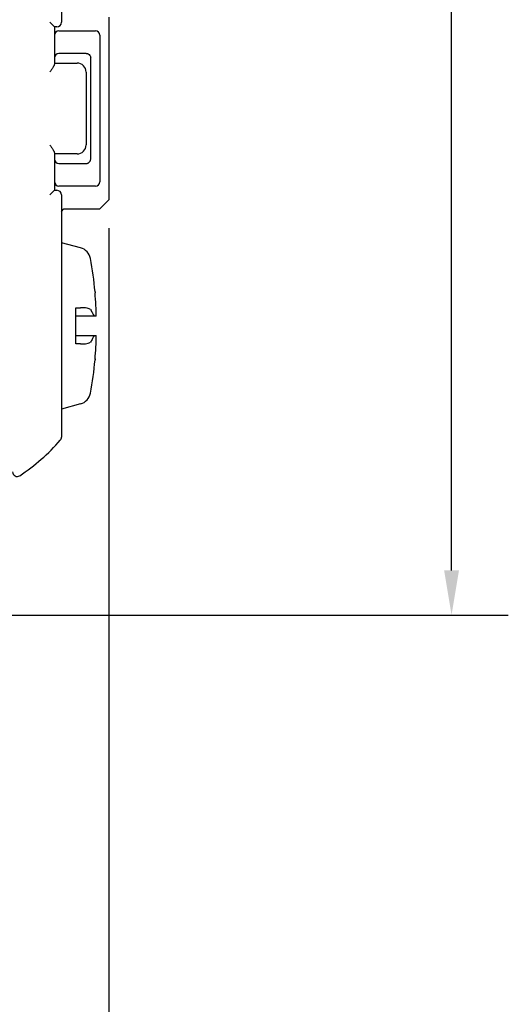
# Model space of a CAD drawing. Units: inches. Extents: x 0.3 to 16.7, y -0.1 to 10.7.
# Drawn here: x 11.1 to 12.2, y 3.9 to 6.1 of the extents above; entities that cross this region are included whole.
import ezdxf

# ---------------------------------------------------------------- set-up
doc = ezdxf.new("R2010")
doc.units = ezdxf.units.IN
doc.header["$MEASUREMENT"] = 0
doc.layers.add('Dimensions and text', color=7, linetype='Continuous', lineweight=25)
doc.layers.add('Geometry', color=7, linetype='Continuous', lineweight=25)

msp = doc.modelspace()

# ---------------------------------------------------------------- linework, layer by layer
at = {"layer": 'Dimensions and text'}
for p, q in [((12.0472, 4.8716), (12.0472, 6.1957)), ((11.2924, 5.6246), (11.2924, 3.5216)), ((10.5349, 4.7732), (12.1722, 4.7732))]:
    msp.add_line(p, q, dxfattribs=at)
msp.add_solid([(12.0308, 4.8716), (12.0636, 4.8716), (12.0472, 4.7732)], dxfattribs=at)
at = {"layer": 'Geometry'}
for p, q in [((11.188, 6.5033), (11.188, 6.078)), ((11.1624, 6.078), (11.1724, 6.068)), ((11.2924, 6.0896), (11.2924, 5.6871)), ((11.178, 6.068), (11.1724, 6.068)), ((11.1724, 6.068), (11.1724, 5.9856)), ((11.1824, 6.0596), (11.2628, 6.0596)), ((11.2724, 6.0495), (11.2724, 5.7272)), ((11.2424, 6.0096), (11.1824, 6.0096)), ((11.1724, 5.9883), (11.2224, 5.9883)), ((11.2524, 5.9995), (11.2524, 5.9996)), ((11.2524, 5.7772), (11.2524, 5.9995)), ((11.2424, 5.9683), (11.2424, 5.8083)), ((11.1724, 5.791), (11.1724, 5.7082)), ((11.2224, 5.7883), (11.1724, 5.7883)), ((11.1824, 5.7671), (11.2424, 5.7671)), ((11.2524, 5.7771), (11.2524, 5.7772)), ((11.1624, 5.6982), (11.1724, 5.7082)), ((11.1724, 5.7082), (11.178, 5.7082)), ((11.2628, 5.7171), (11.1824, 5.7171)), ((11.188, 5.6982), (11.188, 5.1649)), ((11.2724, 5.6671), (11.2924, 5.6871)), ((11.188, 5.6618), (11.1933, 5.6671)), ((11.1933, 5.6671), (11.2724, 5.6671)), ((11.2301, 5.5817), (11.188, 5.5929)), ((11.262, 5.4848), (11.262, 5.4828)), ((11.2195, 5.3704), (11.2195, 5.4492)), ((11.2641, 5.4313), (11.2597, 5.4313)), ((11.2642, 5.4313), (11.2641, 5.4313)), ((11.2597, 5.3883), (11.2642, 5.3883)), ((11.264, 5.3647), (11.264, 5.3647)), ((11.262, 5.3369), (11.262, 5.3349)), ((11.2301, 5.238), (11.188, 5.2267))]:
    msp.add_line(p, q, dxfattribs=at)
for centre, radius, start, end in [((11.178, 6.078), 0.01, 270, 0), ((11.1824, 5.9996), 0.01, 90, 180), ((11.2424, 5.9996), 0.01, 87.8445, 90), ((11.2224, 5.9683), 0.02, 0, 90), ((11.2224, 5.8083), 0.02, 270, 0), ((11.1824, 5.7771), 0.01, 180, 270), ((11.2424, 5.7771), 0.01, 270, 272.1555), ((11.178, 5.6982), 0.01, 0, 90), ((11.2223, 5.5527), 0.03, 10.5264, 75), ((10.4535, 5.4098), 0.812, 5.2973, 10.5264), ((10.4535, 5.4098), 0.812, 349.4736, 354.7027), ((11.2223, 5.267), 0.03, 285, 349.4736), ((11.178, 5.1649), 0.01, 319.0713, 0), ((10.8554, 5.4447), 0.437, 303.4142, 319.0713), ((11.0905, 5.0882), 0.01, 180, 303.4142)]:
    msp.add_arc(centre, radius, start, end, dxfattribs=at)
for centre, major_axis, ratio, start_param, end_param in [((11.1824, 6.049), (0, -0.0106), 0.941742, 3.141593, 4.712389), ((11.2623, 6.049), (-0.00398, -0.00995), 0.933333, 1.975688, 3.498901), ((11.1824, 5.7277), (0, -0.0106), 0.941742, 4.712389, 6.283185), ((11.2623, 5.7277), (0.00398, -0.00995), 0.933333, 5.925877, 7.44909), ((10.4554, 5.4093), (-0.2226, -0.7803), 0.997983, 1.90456, 1.938929), ((10.4529, 5.4263), (0.8111, 0.03), 0.706864, 6.239569, 6.280773), ((10.4529, 5.4255), (0.8111, 0.0316), 0.739718, 6.240282, 6.255704), ((10.4529, 5.3941), (0.8111, -0.0316), 0.739718, 0.001076, 0.042903), ((10.4529, 5.3933), (0.8111, -0.03), 0.706864, 0.002412, 0.027479), ((10.4554, 5.4104), (-0.2226, 0.7803), 0.997983, 4.344256, 4.37681), ((10.4554, 5.4104), (-0.2226, 0.7803), 0.997983, 4.37681, 4.378626)]:
    msp.add_ellipse(centre, major_axis=major_axis, ratio=ratio, start_param=start_param, end_param=end_param, dxfattribs=at)
for points, knots in [([(11.2428, 6.0096), (11.2433, 6.0096), (11.2438, 6.0095), (11.2447, 6.0093), (11.2453, 6.0092), (11.2461, 6.0089), (11.2465, 6.0087), (11.2483, 6.0078), (11.2498, 6.0065), (11.2512, 6.0044), (11.2516, 6.0036), (11.2522, 6.0018), (11.2523, 6.0009), (11.2524, 5.9999), (11.2524, 5.9997), (11.2524, 5.9996)], [-0.64642672, -0.64642672, -0.64642672, -0.64642672, -0.64272805, -0.64272805, -0.639214, -0.639214, -0.63619244, -0.63619244, -0.6237117, -0.6237117, -0.61717354, -0.61717354, -0.61063537, -0.61063537, -0.60947824, -0.60947824, -0.60947824, -0.60947824]), ([(11.1724, 5.9856), (11.1724, 5.9849), (11.1721, 5.9839), (11.1712, 5.9818), (11.1706, 5.9806), (11.1689, 5.9778), (11.1677, 5.976), (11.1651, 5.9721), (11.1637, 5.9701), (11.1624, 5.9683)], [-0.0568297, -0.0568297, -0.0568297, -0.0568297, -0.04531317, -0.04531317, -0.03379664, -0.03379664, -0.01689832, -0.01689832, 0, 0, 0, 0]), ([(11.1624, 5.8083), (11.1637, 5.8065), (11.1651, 5.8045), (11.1677, 5.8007), (11.1689, 5.7988), (11.1706, 5.796), (11.1712, 5.7949), (11.1721, 5.7927), (11.1724, 5.7918), (11.1724, 5.791)], [-0.19257884, -0.19257884, -0.19257884, -0.19257884, -0.17568052, -0.17568052, -0.1587822, -0.1587822, -0.14726567, -0.14726567, -0.13574914, -0.13574914, -0.13574914, -0.13574914]), ([(11.2428, 5.7671), (11.2432, 5.7671), (11.2437, 5.7671), (11.2446, 5.7673), (11.2451, 5.7675), (11.246, 5.7677), (11.2465, 5.7679), (11.248, 5.7687), (11.2492, 5.7696), (11.251, 5.7717), (11.2516, 5.773), (11.2522, 5.7751), (11.2524, 5.7761), (11.2524, 5.7771)], [0.03272443, 0.03272443, 0.03272443, 0.03272443, 0.03595146, 0.03595146, 0.03977306, 0.03977306, 0.04297367, 0.04297367, 0.05304228, 0.05304228, 0.06311088, 0.06311088, 0.06988859, 0.06988859, 0.06988859, 0.06988859]), ([(11.2518, 5.4455), (11.2513, 5.4462), (11.2504, 5.4468), (11.248, 5.448), (11.2463, 5.4484), (11.2424, 5.4492), (11.2401, 5.4494), (11.2352, 5.4497), (11.2327, 5.4497), (11.2301, 5.4496)], [0.00000972, 0.00000972, 0.00000972, 0.00000972, 0.02083927, 0.02083927, 0.04299507, 0.04299507, 0.06516726, 0.06516726, 0.08603368, 0.08603368, 0.08603368, 0.08603368]), ([(11.2518, 5.4455), (11.2536, 5.443), (11.2552, 5.4405), (11.2577, 5.4357), (11.2588, 5.4336), (11.2597, 5.4313)], [-0.1328866, -0.1328866, -0.1328866, -0.1328866, -0.0590733, -0.0590733, 0, 0, 0, 0]), ([(11.2597, 5.4313), (11.253, 5.4313), (11.2463, 5.4313), (11.2329, 5.4313), (11.2262, 5.4313), (11.2195, 5.4313)], [0.000001, 0.000001, 0.000001, 0.000001, 0.0530016, 0.0530016, 0.1060021, 0.1060021, 0.1060021, 0.1060021]), ([(11.2195, 5.3883), (11.2262, 5.3883), (11.2329, 5.3883), (11.2463, 5.3883), (11.253, 5.3883), (11.2597, 5.3883)], [0.000001, 0.000001, 0.000001, 0.000001, 0.0529691, 0.0529691, 0.1059371, 0.1059371, 0.1059371, 0.1059371]), ([(11.2597, 5.3883), (11.2588, 5.3861), (11.2577, 5.3839), (11.2552, 5.3792), (11.2536, 5.3766), (11.2518, 5.3742)], [-0.1328496, -0.1328496, -0.1328496, -0.1328496, -0.0737156, -0.0737156, -0.0000091, -0.0000091, -0.0000091, -0.0000091]), ([(11.2301, 5.3701), (11.2327, 5.37), (11.2352, 5.37), (11.2401, 5.3702), (11.2423, 5.3705), (11.2463, 5.3712), (11.248, 5.3717), (11.2504, 5.3728), (11.2513, 5.3735), (11.2518, 5.3742)], [0, 0, 0, 0, 0.02083809, 0.02083809, 0.04297642, 0.04297642, 0.06516092, 0.06516092, 0.0860139, 0.0860139, 0.0860139, 0.0860139])]:
    msp.add_open_spline(points, degree=3, knots=knots, dxfattribs=at)
for points in [[(11.2195, 5.4492), (11.223, 5.4493), (11.2265, 5.4495), (11.2301, 5.4496)], [(11.2301, 5.3701), (11.2265, 5.3702), (11.223, 5.3703), (11.2195, 5.3704)]]:
    msp.add_open_spline(points, degree=3, dxfattribs=at)

doc.saveas('drawing.dxf')
